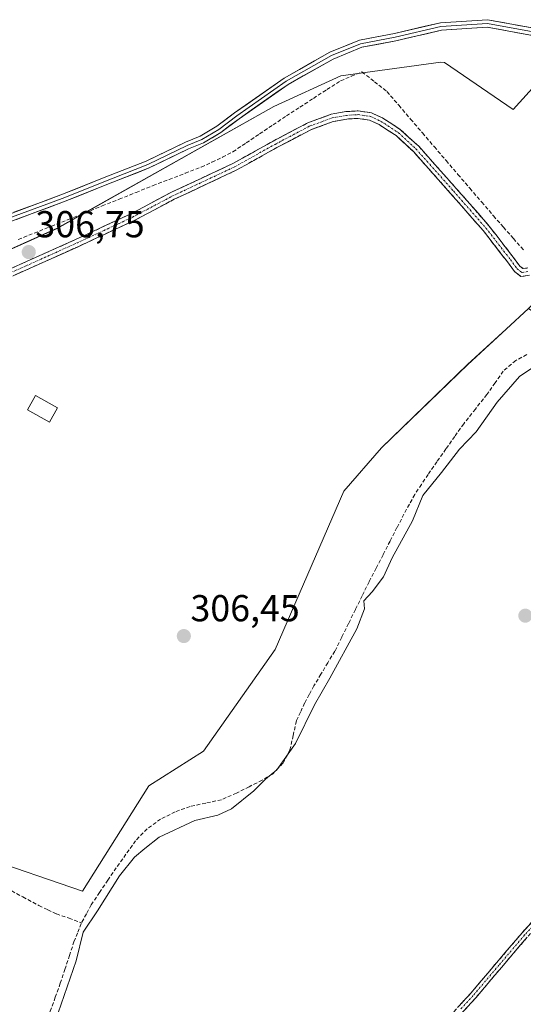
# Model space of a CAD drawing. Units: metres. Extents: x 577158 to 580614, y 4691846 to 4694198.
# Drawn here: x 579494 to 579628, y 4692339 to 4692601 of the extents above; entities that cross this region are included whole.
import ezdxf
from ezdxf.enums import TextEntityAlignment as Align

# ---------------------------------------------------------------- set-up
doc = ezdxf.new("R2010")
doc.units = ezdxf.units.M
doc.header["$MEASUREMENT"] = 0
doc.linetypes.add('TRAZO_Y_PUNTO', pattern=[1, 0.5, -0.25, 0, -0.25])
doc.linetypes.add('TRAZOSX2', pattern=[1.5, 1, -0.5])
for name, color, linetype, lineweight in [('Camino', 19, 'TRAZOSX2', 0), ('Camino Cxs', 19, 'Continuous', 0), ('Camino eje', 19, 'TRAZO_Y_PUNTO', 0), ('Carátula', 7, 'Continuous', 5), ('Corriente artificial lineal', 5, 'TRAZOSX2', 13), ('Cultivos leñosos CxS', 92, 'Continuous', 0), ('Curva de nivel normal', 36, 'Continuous', 0), ('Edificación', 1, 'Continuous', 13), ('Edificación Cxs', 1, 'Continuous', 13), ('Layer 0', 7, 'Continuous', 0), ('Prado CxS', 92, 'Continuous', 0), ('Punto de cota en terreno', 7, 'Continuous', 0), ('Rótulo de punto de cota en terreno', 19, 'Continuous', 0), ('Suelo desnudo CxS', 43, 'Continuous', 0)]:
    doc.layers.add(name, color=color, linetype=linetype, lineweight=lineweight)
doc.styles.add('Arial', font='txt', dxfattribs={"height": 0.2})

# ---------------------------------------------------------------- blocks, each defined once
blk = doc.blocks.new('*U151')
at = {"layer": 'Cultivos leñosos CxS', "color": 92, "linetype": 'Continuous', "lineweight": 0}
blk.add_polyline3d([(579483.4711, 4692378.1693, 306.4679), (579510.4619, 4692368.8619, 305.896), (579528.2031, 4692396.9515, 306.6906), (579542.7171, 4692406.2305, 306.5274), (579561.8317, 4692433.3223, 306.4648), (579580.1509, 4692475.5537, 306.4958), (579590.2391, 4692487.1275, 306.4579), (579613.2031, 4692509.3479, 306.6979), (579623.4251, 4692518.7989, 306.554), (579629.3943, 4692524.3179, 306.3185), (579674.4777, 4692493.2139, 305.8359), (579743.9887, 4692425.9135, 305.4307), (579778.2755, 4692366.7943, 305.1449), (579796.3971, 4692351.3031, 305.0882), (579820.4563, 4692355.0059, 304.8201), (579842.4959, 4692375.9679, 305.0056), (579842.6245, 4692375.6315, 305.0062), (579847.5045, 4692370.9713, 305.262), (579853.4145, 4692364.6713, 305.2794), (579858.5543, 4692358.1113, 305.2649), (579866.9243, 4692347.6313, 305.4091), (579877.4641, 4692334.8913, 305.2386), (579887.8839, 4692323.0413, 305.5091), (579900.1037, 4692308.1513, 305.2319)], dxfattribs=at)
blk = doc.blocks.new('*U153')
at = {"layer": 'Suelo desnudo CxS', "color": 43, "linetype": 'Continuous', "lineweight": 0}
blk.add_polyline3d([(579922.0595, 4692385.8225, 305.036), (579855.2013, 4692455.5595, 305.5197), (579809.3615, 4692506.5295, 305.599), (579788.4225, 4692522.2343, 305.7674), (579762.7373, 4692533.0491, 306.0126), (579755.2685, 4692536.1939, 305.6335), (579718.6249, 4692549.2815, 305.717), (579698.9555, 4692550.5109, 306.0887), (579698.9397, 4692550.5179, 306.0903), (579670.9777, 4692560.6823, 306.6836), (579656.3159, 4692566.0121, 306.4451), (579632.1511, 4692584.9003, 307.2284), (579625.3537, 4692577.3455, 306.278), (579607.0111, 4692589.9185, 307.0767), (579606.0221, 4692589.9585, 307.1093), (579579.3551, 4692586.3117, 307.1572), (579561.5301, 4692578.1221, 307.2577), (579503.6907, 4692545.6749, 306.8275), (579447.3425, 4692520.3767, 306.5993)], dxfattribs=at)
blk = doc.blocks.new('*U196')
at = {"layer": 'Curva de nivel normal', "color": 36, "linetype": 'Continuous', "lineweight": 0}
blk.add_polyline3d([(579504, 4692336.41, 305), (579508.76, 4692350.31, 305), (579510.63, 4692357.98, 305), (579514.43, 4692363.64, 305), (579520.37, 4692372.98, 305), (579524.35, 4692377.94, 305), (579527.07, 4692380.27, 305), (579530.92, 4692383.34, 305), (579540.42, 4692387.76, 305), (579546.58, 4692389.19, 305), (579550.19, 4692390.85, 305), (579556.19, 4692395.63, 305), (579559.3, 4692398.73, 305), (579562.3, 4692401.24, 305), (579567.25, 4692408.28, 305), (579572.31, 4692418.61, 305), (579576.47, 4692425.73, 305), (579583.66, 4692438.89, 305), (579585.7, 4692444.16, 305), (579585.55, 4692446.3, 305), (579587.74, 4692448.75, 305), (579590.71, 4692452.76, 305), (579593.07, 4692457.83, 305), (579598.5, 4692467.63, 305), (579601.26, 4692474.38, 305), (579606.18, 4692480.51, 305), (579611.04, 4692486.79, 305), (579615.44, 4692491.43, 305), (579621.07, 4692499.32, 305), (579627.04, 4692506.14, 305), (579634.15, 4692510.96, 305)], dxfattribs=at)
blk = doc.blocks.new('5PATER')
at = {"layer": 'Carátula', "linetype": 'Continuous', "lineweight": 5}
h = blk.add_hatch(color=250, dxfattribs=at)
edge = h.paths.add_edge_path()
edge.add_ellipse((0, 0.01), major_axis=(-1.33, -1.34), ratio=0.999422, start_angle=0, end_angle=360)

msp = doc.modelspace()

# ---------------------------------------------------------------- linework, layer by layer
at = {"layer": 'Camino', "color": 19, "linetype": 'TRAZOSX2', "lineweight": 0}
for points in [[(579486.77, 4692532.89), (579508.64, 4692542.69), (579523.4, 4692549.56), (579534.05, 4692555.21), (579550.53, 4692562.93), (579561.35, 4692568.95), (579570.56, 4692573.79), (579576.83, 4692576.11), (579580.74, 4692576.8), (579584.01, 4692576.99), (579587.56, 4692576.49), (579590.58, 4692575.07), (579595.33, 4692571.97), (579600.14, 4692567.55), (579610.16, 4692556.3), (579618.86, 4692546.38), (579625.38, 4692537.95), (579627.1, 4692535.6), (579627.97, 4692534.92), (579629.25, 4692535.12)], [(579629.72, 4692533.17), (579627.42, 4692532.81), (579625.65, 4692534.2), (579623.79, 4692536.75), (579617.31, 4692545.1), (579608.66, 4692554.97), (579598.71, 4692566.15), (579594.1, 4692570.39), (579589.61, 4692573.32), (579586.98, 4692574.55), (579583.93, 4692574.98), (579580.98, 4692574.81), (579577.35, 4692574.17), (579571.37, 4692571.96), (579562.3, 4692567.19), (579551.44, 4692561.15), (579534.94, 4692553.42), (579524.29, 4692547.77), (579509.47, 4692540.87), (579487.61, 4692531.07)], [(579607.48, 4692334.53), (579614.02, 4692341.67), (579620.86, 4692349.74), (579627.72, 4692357.8), (579635.72, 4692366.68), (579644.17, 4692375.15), (579652.29, 4692382.28), (579660.61, 4692389.16), (579666.37, 4692393.64), (579672.07, 4692398.19), (579676.47, 4692402.87), (579680.71, 4692407.72), (579683.84, 4692410.74), (579687.11, 4692413.61), (579690.33, 4692416.11), (579693.83, 4692418.15), (579699.49, 4692420.71), (579705.16, 4692423.27), (579707.14, 4692424.17), (579707.52, 4692423.35)], [(579707.52, 4692423.35), (579707.89, 4692422.52), (579700.24, 4692419.06), (579694.66, 4692416.54), (579691.35, 4692414.61), (579688.27, 4692412.21), (579685.06, 4692409.4), (579682.02, 4692406.47), (579677.81, 4692401.65), (579673.3, 4692396.85), (579667.49, 4692392.21), (579661.75, 4692387.75), (579653.47, 4692380.9), (579645.41, 4692373.82), (579637.03, 4692365.43), (579629.08, 4692356.61), (579622.24, 4692348.57), (579615.38, 4692340.48), (579608.82, 4692333.31)]]:
    msp.add_lwpolyline(points, dxfattribs=at)
at = {"layer": 'Camino Cxs', "color": 19, "linetype": 'Continuous', "lineweight": 0}
for points in [[(579491.14, 4692534.85, 306.58), (579495.52, 4692536.81, 306.65), (579499.89, 4692538.77, 306.62), (579504.26, 4692540.73, 306.62), (579508.64, 4692542.69, 306.67), (579512.33, 4692544.41, 306.73), (579516.02, 4692546.12, 306.66), (579519.71, 4692547.84, 306.69), (579523.4, 4692549.56, 306.74), (579526.95, 4692551.44, 306.7), (579530.5, 4692553.33, 306.78), (579534.05, 4692555.21, 306.84), (579538.17, 4692557.14, 306.8), (579542.29, 4692559.07, 306.78), (579546.41, 4692561, 306.78), (579550.53, 4692562.93, 306.74), (579554.14, 4692564.94, 306.79), (579557.74, 4692566.95, 306.72), (579561.35, 4692568.95, 306.7), (579564.42, 4692570.57, 306.83), (579567.49, 4692572.18, 306.78), (579570.56, 4692573.79, 306.73), (579573.69, 4692574.95, 306.75), (579576.83, 4692576.11, 306.7), (579580.74, 4692576.8, 306.65), (579584.01, 4692576.99, 306.57), (579587.56, 4692576.49, 306.53), (579590.58, 4692575.07, 306.56), (579592.96, 4692573.52, 306.53), (579595.33, 4692571.97, 306.47), (579597.73, 4692569.76, 306.39), (579600.14, 4692567.55, 306.32), (579602.64, 4692564.74, 306.25), (579605.15, 4692561.92, 306.24), (579607.66, 4692559.11, 306.17), (579610.16, 4692556.3, 306.14), (579613.06, 4692552.99, 306.08), (579615.96, 4692549.68, 306.08), (579618.86, 4692546.38, 306.16), (579621.03, 4692543.57, 306.12), (579623.21, 4692540.76, 306.17), (579625.38, 4692537.95, 306.11), (579627.1, 4692535.6, 306.05), (579627.97, 4692534.92, 306.04), (579629.25, 4692535.12, 306.01)], [(579629.72, 4692533.17, 306.04), (579627.42, 4692532.81, 306.13), (579625.65, 4692534.2, 306.15), (579623.79, 4692536.75, 306.25), (579621.63, 4692539.53, 306.33), (579619.47, 4692542.32, 306.27), (579617.31, 4692545.1, 306.28), (579614.43, 4692548.39, 306.12), (579611.55, 4692551.68, 306.11), (579608.66, 4692554.97, 306.24), (579605.35, 4692558.7, 306.26), (579602.03, 4692562.42, 306.29), (579598.71, 4692566.15, 306.34), (579596.4, 4692568.27, 306.4), (579594.1, 4692570.39, 306.5), (579591.85, 4692571.86, 306.57), (579589.61, 4692573.32, 306.55), (579586.98, 4692574.55, 306.53), (579583.93, 4692574.98, 306.56), (579580.98, 4692574.81, 306.59), (579577.35, 4692574.17, 306.61), (579574.36, 4692573.07, 306.6), (579571.37, 4692571.96, 306.6), (579568.35, 4692570.37, 306.65), (579565.32, 4692568.78, 306.63), (579562.3, 4692567.19, 306.57), (579558.68, 4692565.18, 306.6), (579555.06, 4692563.17, 306.62), (579551.44, 4692561.15, 306.6), (579547.32, 4692559.22, 306.64), (579543.19, 4692557.29, 306.64), (579539.07, 4692555.35, 306.64), (579534.94, 4692553.42, 306.66), (579531.39, 4692551.53, 306.64), (579527.84, 4692549.65, 306.56), (579524.29, 4692547.77, 306.57), (579520.59, 4692546.04, 306.59), (579516.88, 4692544.32, 306.52), (579513.17, 4692542.6, 306.58), (579509.47, 4692540.87, 306.57), (579505.1, 4692538.91, 306.5), (579500.73, 4692536.95, 306.52), (579496.35, 4692534.99, 306.53), (579491.98, 4692533.03, 306.48)], [(579610.75, 4692338.1, 303.9), (579614.02, 4692341.67, 303.95), (579616.3, 4692344.36, 303.84), (579618.58, 4692347.05, 303.9), (579620.86, 4692349.74, 303.86), (579623.15, 4692352.43, 303.88), (579625.43, 4692355.11, 303.88), (579627.72, 4692357.8, 303.86), (579630.39, 4692360.76, 303.87)], [(579629.08, 4692356.61, 304.08), (579626.8, 4692353.93, 304.05), (579624.52, 4692351.25, 304.1), (579622.24, 4692348.57, 304.04), (579619.95, 4692345.87, 304.11), (579617.67, 4692343.18, 304.07), (579615.38, 4692340.48, 304.17), (579612.1, 4692336.9, 304.08)]]:
    msp.add_polyline3d(points, dxfattribs=at)
at = {"layer": 'Camino eje', "color": 19, "linetype": 'TRAZO_Y_PUNTO', "lineweight": 0}
for points in [[(579487.19, 4692531.98), (579509.05, 4692541.78), (579523.85, 4692548.66), (579534.5, 4692554.31), (579550.99, 4692562.04), (579561.82, 4692568.07), (579570.97, 4692572.88), (579577.09, 4692575.14), (579580.86, 4692575.8), (579583.97, 4692575.99), (579587.27, 4692575.52), (579590.1, 4692574.2), (579594.71, 4692571.18), (579599.42, 4692566.85), (579609.41, 4692555.63), (579618.08, 4692545.74), (579624.59, 4692537.35), (579626.38, 4692534.9), (579627.7, 4692533.87), (579629.49, 4692534.15)], [(579707.52, 4692423.35), (579706.53, 4692422.9), (579705.53, 4692422.45), (579702.7, 4692421.17), (579694.25, 4692417.35), (579690.84, 4692415.36), (579689.23, 4692414.11), (579687.69, 4692412.91), (579686.06, 4692411.48), (579684.45, 4692410.07), (579681.37, 4692407.1), (579677.14, 4692402.26), (579672.69, 4692397.52), (579666.93, 4692392.93), (579661.18, 4692388.46), (579652.88, 4692381.59), (579644.79, 4692374.49), (579640.57, 4692370.25), (579636.38, 4692366.06), (579628.4, 4692357.21), (579621.55, 4692349.16), (579614.7, 4692341.08), (579611.42, 4692337.49)]]:
    msp.add_lwpolyline(points, dxfattribs=at)
at = {"layer": 'Corriente artificial lineal', "color": 5, "linetype": 'TRAZOSX2', "lineweight": 13}
for points in [[(579493.35, 4692542.72, 307.26), (579497.61, 4692544.39, 307.12), (579502.14, 4692546.2, 307.12), (579506.66, 4692548.01, 307.38), (579511.19, 4692549.82, 307.24), (579515.71, 4692551.63, 307.17), (579520.24, 4692553.44, 307.38), (579524.76, 4692555.25, 307.1), (579529.29, 4692557.06, 307.11), (579533.58, 4692558.7, 307.13), (579537.87, 4692560.35, 306.97), (579542.16, 4692561.99, 306.99), (579545, 4692563.3, 306.97), (579547.84, 4692564.61, 306.94), (579550.6, 4692566.09, 307.05), (579554.16, 4692568.48, 307.1), (579557.72, 4692570.87, 306.99), (579561.29, 4692573.26, 307.4), (579564.85, 4692575.66, 307.1), (579568.46, 4692578, 307.15), (579572.07, 4692580.34, 307.18), (579575.68, 4692582.68, 307.11), (579579.3, 4692585.02, 307.19), (579582.15, 4692586.21, 307.22), (579585.01, 4692587.4, 307.22), (579588.34, 4692584.78, 307.31), (579591.68, 4692582.16, 307.08), (579594.84, 4692578.48, 306.55), (579597.99, 4692574.79, 306.43), (579601.15, 4692571.1, 306.33), (579604.31, 4692567.42, 306.27), (579607.46, 4692563.73, 306.21), (579610.62, 4692560.05, 306.12), (579613.78, 4692556.36, 306.09), (579616.94, 4692552.67, 306.06), (579620.09, 4692548.99, 306.07), (579622.75, 4692545.97, 306.05), (579625.41, 4692542.95, 306.02), (579628.07, 4692539.94, 305.99)], [(579628.98, 4692512, 305.75), (579626.01, 4692510.41, 305.86), (579622.7, 4692507.59, 306.08), (579620.53, 4692504.49, 305.92), (579618.35, 4692501.38, 305.95), (579615.25, 4692497.48, 306), (579612.14, 4692493.57, 306.18), (579609.77, 4692490.19, 305.81), (579607.4, 4692486.82, 305.7), (579605.02, 4692483.44, 305.54), (579602.65, 4692480.06, 305.49), (579600.87, 4692477.38, 305.41), (579599.08, 4692474.69, 305.36), (579597.65, 4692472.08, 305.41), (579596.21, 4692469.46, 305.61), (579594.35, 4692465.85, 305.97), (579592.49, 4692462.23, 306.24), (579590.64, 4692458.62, 305.97), (579588.78, 4692455, 305.86), (579586.92, 4692451.39, 305.69), (579585.09, 4692447.69, 305.62), (579583.26, 4692443.99, 305.93), (579581.43, 4692440.3, 306.03), (579579.6, 4692436.6, 305.59), (579577.77, 4692432.9, 305.33), (579575.91, 4692429.83, 305.69), (579574.06, 4692426.75, 305.83), (579572.2, 4692423.68, 305.8), (579570.96, 4692421.37, 305.8), (579569.72, 4692419.05, 305.77), (579568.63, 4692416.67, 305.72), (579567.53, 4692414.28, 305.83), (579566.67, 4692410.44, 305.55), (579565.8, 4692406.6, 304.96), (579563.94, 4692403, 304.67), (579561.13, 4692400.13, 304.71), (579558.36, 4692398.46, 304.87), (579554.95, 4692396.76, 305.21), (579551.53, 4692395.05, 305.53), (579547.5, 4692393.28, 305.24), (579543.34, 4692392.39, 305.34), (579539.18, 4692391.49, 305.65), (579535.16, 4692390.05, 305.85), (579531.31, 4692388.1, 305.87), (579527.68, 4692385.51, 306.03), (579524.65, 4692382.34, 305.95), (579522.06, 4692378.73, 305.86), (579519.47, 4692375.11, 305.5), (579517.25, 4692371.82, 305.7), (579515.03, 4692368.54, 305.8), (579512.81, 4692365.25, 305.65), (579511.52, 4692362.85, 305.72), (579510.23, 4692360.45, 305.33)], [(579490.27, 4692369.68, 306.36), (579494.56, 4692367.35, 306.31), (579498.85, 4692365.03, 306.4), (579501.19, 4692363.94, 306.58), (579503.52, 4692362.85, 306.52), (579506.88, 4692361.65, 306.35), (579510.23, 4692360.45, 305.33)], [(579492.13, 4692308.71, 305.47), (579494.06, 4692312.71, 305.26), (579494.91, 4692316.1, 305.42), (579495.77, 4692319.49, 305.61), (579496.62, 4692322.88, 305.65), (579497.92, 4692326.29, 305.23), (579499.22, 4692329.71, 305.11), (579500.52, 4692333.12, 305.53), (579501.86, 4692336.85, 305.51), (579503.21, 4692340.59, 305.12), (579504.55, 4692344.32, 305.08), (579505.77, 4692348.01, 305.53), (579506.98, 4692351.71, 305.58), (579508.2, 4692355.4, 305.34), (579509.22, 4692357.93, 305.14), (579510.23, 4692360.45, 305.33)]]:
    msp.add_polyline3d(points, dxfattribs=at)
at = {"layer": 'Cultivos leñosos CxS', "color": 92, "linetype": 'Continuous', "lineweight": 0}
msp.add_polyline3d([(579483.47, 4692378.17, 306.47), (579510.46, 4692368.86, 305.9), (579528.2, 4692396.95, 306.69), (579542.72, 4692406.23, 306.53), (579561.83, 4692433.32, 306.46), (579580.15, 4692475.55, 306.5), (579590.24, 4692487.13, 306.46), (579613.2, 4692509.35, 306.7), (579623.43, 4692518.8, 306.55), (579629.39, 4692524.32, 306.32)], dxfattribs=at)
at = {"layer": 'Edificación', "color": 1, "linetype": 'Continuous', "lineweight": 13}
msp.add_polyline3d([(579503.84, 4692497.81, 306.5), (579501.71, 4692493.98, 306.46), (579495.84, 4692497.25, 306.45), (579497.96, 4692501.08, 306.47), (579503.84, 4692497.81, 306.5)], dxfattribs=at)
at = {"layer": 'Edificación Cxs', "color": 1, "linetype": 'Continuous', "lineweight": 13}
msp.add_polyline3d([(579503.84, 4692497.81, 306.5), (579501.71, 4692493.98, 306.46), (579495.84, 4692497.25, 306.45), (579497.96, 4692501.08, 306.47), (579503.84, 4692497.81, 306.5)], close=True, dxfattribs=at)
at = {"layer": 'Layer 0', "linetype": 'Continuous', "lineweight": 0}
for points in [[(579488.04, 4692548.4), (579504.65, 4692554.57), (579517.82, 4692559.81), (579527.47, 4692563.61), (579537.95, 4692568.69), (579541.87, 4692570.26), (579546.28, 4692572.91), (579551.04, 4692576.51), (579564.28, 4692585.76), (579576.44, 4692592.64), (579584.37, 4692595.88), (579593.65, 4692597.64), (579605.94, 4692600.51), (579618.52, 4692601.31), (579630.91, 4692599.06)], [(579630.69, 4692598.09), (579618.47, 4692600.31), (579606.08, 4692599.52), (579593.86, 4692596.66), (579584.65, 4692594.91), (579576.87, 4692591.74), (579564.81, 4692584.91), (579551.63, 4692575.7), (579546.83, 4692572.07), (579542.32, 4692569.36), (579538.35, 4692567.77), (579527.87, 4692562.69), (579518.19, 4692558.88), (579505.01, 4692553.64), (579488.34, 4692547.45)], [(579630.47, 4692597.11), (579618.41, 4692599.3), (579606.23, 4692598.52), (579594.07, 4692595.68), (579584.94, 4692593.95), (579577.31, 4692590.83), (579565.34, 4692584.06), (579552.22, 4692574.89), (579547.37, 4692571.23), (579542.76, 4692568.46), (579538.75, 4692566.85), (579528.27, 4692561.77), (579518.56, 4692557.95), (579505.37, 4692552.71), (579488.65, 4692546.5)]]:
    msp.add_lwpolyline(points, dxfattribs=at)
for points in [[(579492.19, 4692549.95, 307.42), (579496.34, 4692551.49, 307.39), (579500.5, 4692553.03, 307.36), (579504.65, 4692554.57, 307.26), (579509.04, 4692556.32, 307.24), (579513.43, 4692558.06, 307.26), (579517.82, 4692559.81, 307.17), (579521.04, 4692561.08, 307.11), (579524.25, 4692562.34, 307.09), (579527.47, 4692563.61, 307.06), (579530.96, 4692565.3, 307), (579534.45, 4692566.99, 306.98), (579537.95, 4692568.69, 306.99), (579541.87, 4692570.26, 306.95), (579544.08, 4692571.58, 306.96), (579546.28, 4692572.91, 307.01), (579548.66, 4692574.71, 306.96), (579551.04, 4692576.51, 306.93), (579554.35, 4692578.82, 306.95), (579557.66, 4692581.13, 306.91), (579560.97, 4692583.45, 306.87), (579564.28, 4692585.76, 306.88), (579568.33, 4692588.05, 306.89), (579572.38, 4692590.34, 307.02), (579576.44, 4692592.64, 307.05), (579580.4, 4692594.26, 307.1), (579584.37, 4692595.88, 307.15), (579589.01, 4692596.76, 307.12), (579593.65, 4692597.64, 307.21), (579597.75, 4692598.59, 307.39), (579601.84, 4692599.55, 307.48), (579605.94, 4692600.51, 307.39), (579610.13, 4692600.78, 307.52), (579614.33, 4692601.05, 307.76), (579618.52, 4692601.31, 307.89), (579622.65, 4692600.56, 307.72), (579626.78, 4692599.81, 307.65), (579630.91, 4692599.06, 307.54)], [(579630.47, 4692597.11, 307.42), (579626.45, 4692597.84, 307.46), (579622.43, 4692598.57, 307.47), (579618.41, 4692599.3, 307.56), (579614.35, 4692599.04, 307.45), (579610.29, 4692598.78, 307.32), (579606.23, 4692598.52, 307.31), (579602.18, 4692597.57, 307.43), (579598.12, 4692596.63, 307.32), (579594.07, 4692595.68, 307.19), (579589.5, 4692594.81, 307.14), (579584.94, 4692593.95, 307.1), (579581.12, 4692592.39, 307.1), (579577.31, 4692590.83, 307.11), (579573.32, 4692588.58, 307.08), (579569.33, 4692586.32, 307), (579565.34, 4692584.06, 307.02), (579562.06, 4692581.77, 306.96), (579558.78, 4692579.48, 307), (579555.5, 4692577.19, 307.03), (579552.22, 4692574.89, 307.02), (579549.79, 4692573.06, 307.06), (579547.37, 4692571.23, 307.07), (579545.07, 4692569.84, 307.04), (579542.76, 4692568.46, 307.05), (579538.75, 4692566.85, 307.03), (579535.26, 4692565.16, 307.02), (579531.77, 4692563.47, 307.07), (579528.27, 4692561.77, 307.12), (579525.03, 4692560.5, 307.14), (579521.8, 4692559.22, 307.17), (579518.56, 4692557.95, 307.25), (579514.16, 4692556.2, 307.3), (579509.77, 4692554.45, 307.3), (579505.37, 4692552.71, 307.34), (579501.19, 4692551.15, 307.36), (579497.01, 4692549.6, 307.39), (579492.83, 4692548.05, 307.41)]]:
    msp.add_polyline3d(points, dxfattribs=at)
at = {"layer": 'Prado CxS', "color": 92, "linetype": 'Continuous', "lineweight": 0}
for points in [[(579447.34, 4692520.38, 306.6), (579503.69, 4692545.67, 306.83), (579561.53, 4692578.12, 307.26), (579579.36, 4692586.31, 307.16), (579606.02, 4692589.96, 307.11), (579607.01, 4692589.92, 307.08), (579625.35, 4692577.35, 306.28), (579632.15, 4692584.9, 307.23), (579656.32, 4692566.01, 306.45), (579670.98, 4692560.68, 306.68), (579662.47, 4692551.67, 305.75), (579653.31, 4692544.72, 305.69), (579641.3, 4692535.55, 305.8), (579629.39, 4692524.32, 306.32), (579623.43, 4692518.8, 306.55), (579613.2, 4692509.35, 306.7), (579590.24, 4692487.13, 306.46), (579580.15, 4692475.55, 306.5), (579561.83, 4692433.32, 306.46), (579542.72, 4692406.23, 306.53), (579528.2, 4692396.95, 306.69), (579510.46, 4692368.86, 305.9), (579483.47, 4692378.17, 306.47)], [(579670.98, 4692560.68, 306.68), (579656.32, 4692566.01, 306.45), (579632.15, 4692584.9, 307.23), (579625.35, 4692577.35, 306.28), (579607.01, 4692589.92, 307.08), (579606.02, 4692589.96, 307.11), (579579.36, 4692586.31, 307.16), (579561.53, 4692578.12, 307.26), (579503.69, 4692545.67, 306.83), (579447.34, 4692520.38, 306.6)], [(579483.47, 4692378.17, 306.47), (579510.46, 4692368.86, 305.9), (579528.2, 4692396.95, 306.69), (579542.72, 4692406.23, 306.53), (579561.83, 4692433.32, 306.46), (579580.15, 4692475.55, 306.5), (579590.24, 4692487.13, 306.46), (579613.2, 4692509.35, 306.7), (579623.43, 4692518.8, 306.55), (579629.39, 4692524.32, 306.32)]]:
    msp.add_polyline3d(points, dxfattribs=at)
at = {"layer": 'Suelo desnudo CxS', "color": 43, "linetype": 'Continuous', "lineweight": 0}
msp.add_polyline3d([(579670.98, 4692560.68, 306.68), (579656.32, 4692566.01, 306.45), (579632.15, 4692584.9, 307.23), (579625.35, 4692577.35, 306.28), (579607.01, 4692589.92, 307.08), (579606.02, 4692589.96, 307.11), (579579.36, 4692586.31, 307.16), (579561.53, 4692578.12, 307.26), (579503.69, 4692545.67, 306.83), (579447.34, 4692520.38, 306.6)], dxfattribs=at)

# ---------------------------------------------------------------- block references
at = {"layer": 'Cultivos leñosos CxS', "color": 92, "linetype": 'Continuous', "lineweight": 0}
msp.add_blockref('*U151', (0, 0), dxfattribs=at)
at = {"layer": 'Curva de nivel normal', "color": 36, "linetype": 'Continuous', "lineweight": 0}
msp.add_blockref('*U196', (0, 0), dxfattribs=at)
at = {"layer": 'Punto de cota en terreno', "linetype": 'Continuous', "lineweight": 0}
for p in [(579496.14, 4692539.33, 306.75), (579628.58, 4692442.36, 303.57), (579537.5, 4692436.92, 306.45)]:
    msp.add_blockref('5PATER', p, dxfattribs=at)
at = {"layer": 'Suelo desnudo CxS', "color": 43, "linetype": 'Continuous', "lineweight": 0}
msp.add_blockref('*U153', (0, 0), dxfattribs=at)

# ---------------------------------------------------------------- texts
at = {"layer": 'Rótulo de punto de cota en terreno', "color": 19, "linetype": 'Continuous', "lineweight": 0, "style": 'Arial'}
for s, p in [('306,75', (579497.9, 4692541.09)), ('306,45', (579539.26, 4692438.68))]:
    msp.add_text(s, height=7, dxfattribs=at).set_placement(p, align=Align.BOTTOM_LEFT)

doc.saveas('drawing.dxf')
